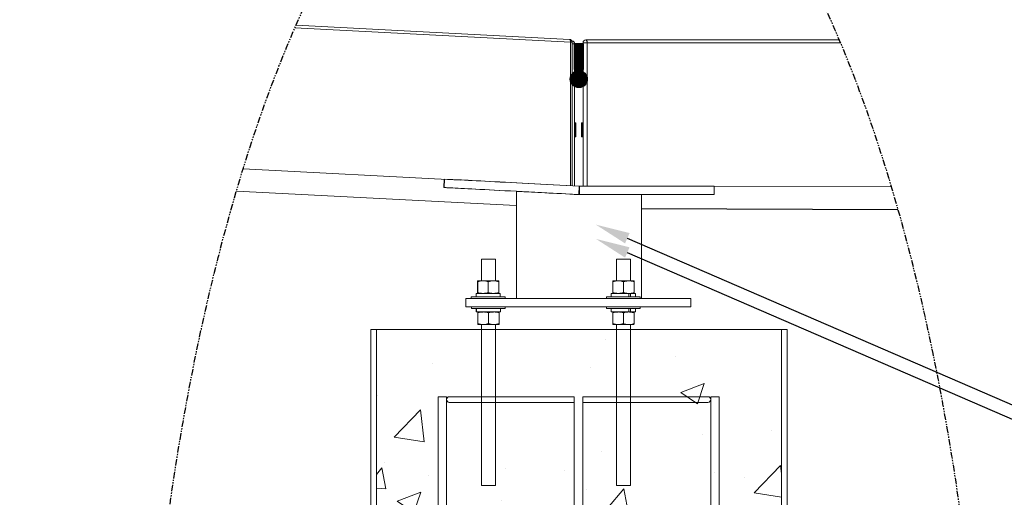
# Model space of a CAD drawing. Units: inches. Extents: x -19609 to 5023, y -2593 to 1553.
# Drawn here: x -4354 to -4260, y 1096 to 1141 of the extents above; entities that cross this region are included whole.
import ezdxf
from ezdxf import colors
from ezdxf.entities.mleader import LeaderData, LeaderLine
from ezdxf.math import Vec2, Vec3

# ---------------------------------------------------------------- set-up
doc = ezdxf.new("R2010")
doc.units = ezdxf.units.IN
doc.header["$MEASUREMENT"] = 0
doc.linetypes.add('PHANTOM2', pattern=[1.25, 0.625, -0.125, 0.125, -0.125, 0.125, -0.125])
doc.linetypes.add('SLD-Solid', pattern=[0])
doc.layers.add('EN VORTEX TEXT', color=94, linetype='Continuous', lineweight=9)
doc.layers.add('FR VORTEX TEXT', color=73, linetype='Continuous')
doc.styles.add('Vortex annotative', font='arial.ttf')
pattern_1 = [(45, (-2342.95571, 3568.054034), (-0.0475771494, 0.0475771494), []), (45, (-2342.95571, 3568.087676), (-0.0475771494, 0.0475771494), [])]

msp = doc.modelspace()

# ---------------------------------------------------------------- hatches: boundary and pattern name
at = {"linetype": 'Continuous', "lineweight": 0}
h = msp.add_hatch(dxfattribs=at)
h.set_pattern_fill('NET3', color=256, scale=0.538274, style=0)
h.set_pattern_definition([(0, (-2342.95571, 3565.359855), (0, 0.0672842499), []), (60, (-2342.95571, 3565.359855), (-0.0582698697, 0.033642125), []), (120, (-2342.95571, 3565.359855), (-0.0582698697, -0.033642125), [])])
edge = h.paths.add_edge_path()
edge.add_arc((-4300.84718, 1135.6464), 0.80741, 62.1520584, 117.8479416)
edge.add_line((-4301.22434, 1136.36031), (-4301.25087, 1136.36031))
edge.add_line((-4301.25087, 1136.36031), (-4301.25087, 1139.03091))
edge.add_line((-4301.25087, 1139.03091), (-4300.44347, 1139.03091))
edge.add_line((-4300.44347, 1139.03091), (-4300.44347, 1136.36031))
edge.add_line((-4300.44347, 1136.36031), (-4300.47001, 1136.36031))
h = msp.add_hatch(dxfattribs=at)
h.set_pattern_fill('STEEL', color=256, scale=0.538274, style=0)
h.set_pattern_definition(pattern_1)
h.paths.add_polyline_path([(-4300.44347, 1136.34564, 0.57735093), (-4301.65459, 1135.6464, 0.57735093), (-4300.44347, 1134.94717)])
h = msp.add_hatch(dxfattribs=at)
h.set_pattern_fill('STEEL', color=256, scale=0.538274, style=0)
h.set_pattern_definition(pattern_1)
h.paths.add_polyline_path([(-4300.44347, 1136.34564, 0.57735093), (-4301.65459, 1135.6464, 0.57735093), (-4300.44347, 1134.94717)])
h.paths.add_polyline_path([(-4301.25087, 1136.34565), (-4301.25087, 1134.94716, 0.57734242), (-4300.03977, 1135.6464, 0.57734242)])
at = {"linetype": 'SLD-Solid', "lineweight": 0}
h = msp.add_hatch(dxfattribs=at)
h.set_pattern_fill('AR-CONC', color=256, scale=3.225, style=0)
h.set_pattern_definition([(50, (-4486.115, 1373.55), (23.1316, -2.02376), [2.4188, -26.6062]), (355, (-4486.115, 1373.55), (-4.4747, 24.2582), [1.935, -21.285]), (100.4514, (-4484.188, 1373.38), (18.6569, 22.2344), [2.0556, -22.6118]), (46.184, (-4486.115, 1380), (34.4185, -5.338), [3.628, -39.9094]), (96.636, (-4483.247, 1379.555), (30.1428, 31.4153), [3.0834, -33.9178]), (351.184, (-4486.115, 1380), (30.1428, 31.4153), [2.9025, -31.9275]), (21, (-4482.89, 1378.387), (19.25025, -12.9845), [2.4188, -26.6062]), (326, (-4482.89, 1378.387), (7.8469, 23.3861), [1.935, -21.285]), (71.4514, (-4481.286, 1377.305), (27.0972, 10.4016), [2.0556, -22.6118]), (37.5, (-4486.115, 1373.5495), (0.39216, 10.73583), [0, -21.027, 0, -21.6075, 0, -21.36563]), (7.5, (-4486.115, 1373.55), (8.484, 12.71978), [0, -12.3195, 0, -20.54325, 0, -8.14312]), (327.5, (-4493.307, 1373.5495), (17.21577, -0.7274), [0, -8.0625, 0, -25.155, 0, -33.37875]), (317.5, (-4496.532, 1373.55), (18.80775, 3.2284), [0, -10.48125, 0, -16.7055, 0, -23.70375])])
h.paths.add_polyline_path([(-4281.47075, 1111.70224), (-4320.19224, 1111.70669), (-4320.19301, 1006.07909), (-4281.47152, 1006.07909)])

# ---------------------------------------------------------------- linework, layer by layer
at = {"color": 6, "linetype": 'Continuous', "lineweight": 13}
for p, q in [((-4327.86671, 1140.81842), (-4301.74735, 1139.45619)), ((-4301.62665, 1139.18742), (-4327.9789, 1140.5618)), ((-4301.62665, 1125.45572), (-4301.62665, 1139.18742)), ((-4301.62665, 1139.18742), (-4301.49222, 1139.18742)), ((-4301.49222, 1125.44868), (-4301.49222, 1139.18742)), ((-4301.49222, 1139.03092), (-4301.25079, 1139.03092)), ((-4301.25079, 1139.03092), (-4301.25079, 1125.43602)), ((-4300.44339, 1139.13864), (-4300.03967, 1139.13864)), ((-4300.44339, 1125.41265), (-4300.44339, 1139.13864)), ((-4300.17423, 1139.40777), (-4275.95301, 1139.40777)), ((-4300.03967, 1139.13864), (-4300.03967, 1125.41265)), ((-4275.83992, 1139.13864), (-4300.03967, 1139.13864)), ((-4332.9287, 1127.06828), (-4312.17114, 1125.98569)), ((-4313.70687, 1126.06578), (-4313.7479, 1125.28245)), ((-4313.66858, 1126.08661), (-4313.71075, 1125.28148)), ((-4306.80869, 1124.91865), (-4306.80869, 1114.66149)), ((-4300.84909, 1124.60645), (-4300.80681, 1125.41276)), ((-4300.83048, 1124.60645), (-4300.78827, 1125.41159)), ((-4300.80277, 1124.60524), (-4300.80277, 1125.41265)), ((-4300.80277, 1125.41265), (-4287.91079, 1125.41265)), ((-4300.78423, 1124.60524), (-4300.78423, 1125.41149)), ((-4300.78423, 1125.41149), (-4287.91079, 1125.41149)), ((-4287.91079, 1124.60524), (-4287.91079, 1125.41265)), ((-4287.91079, 1125.41265), (-4270.9765, 1125.34753)), ((-4287.91079, 1124.60524), (-4287.91079, 1125.41149)), ((-4300.80277, 1124.60524), (-4300.84707, 1124.60524)), ((-4300.78423, 1124.60524), (-4300.82847, 1124.60524)), ((-4300.80277, 1124.60524), (-4287.91079, 1124.60524)), ((-4300.78423, 1124.60524), (-4287.91079, 1124.60524)), ((-4294.84824, 1114.66149), (-4294.84824, 1124.60524)), ((-4310.15376, 1118.42399), (-4310.15376, 1116.34891)), ((-4310.15376, 1118.42399), (-4308.81002, 1118.42399)), ((-4308.81002, 1116.34891), (-4308.81002, 1118.42399)), ((-4297.25376, 1118.42399), (-4297.25376, 1116.34891)), ((-4297.25376, 1118.42399), (-4297.16375, 1118.42399)), ((-4297.16375, 1118.42399), (-4295.91002, 1118.42399)), ((-4295.91002, 1116.34891), (-4295.91002, 1118.42399)), ((-4310.52576, 1115.23713), (-4310.52576, 1116.25885)), ((-4310.51768, 1116.34891), (-4310.51777, 1116.34885)), ((-4310.51756, 1116.34891), (-4310.00117, 1116.34891)), ((-4310.50937, 1115.23713), (-4310.50937, 1116.25885)), ((-4310.00117, 1116.34891), (-4308.99292, 1116.34891)), ((-4309.49293, 1115.23713), (-4309.49293, 1116.25885)), ((-4308.99292, 1116.34891), (-4308.50107, 1116.34891)), ((-4308.50087, 1116.34885), (-4308.50099, 1116.34891)), ((-4308.49287, 1115.23713), (-4308.49287, 1116.25885)), ((-4297.59356, 1115.23713), (-4297.59356, 1116.25885)), ((-4297.58537, 1116.34891), (-4297.06897, 1116.34891)), ((-4297.57718, 1115.23713), (-4297.57718, 1116.25885)), ((-4297.06897, 1116.34891), (-4296.06073, 1116.34891)), ((-4296.56073, 1115.23713), (-4296.56073, 1116.25885)), ((-4296.06073, 1116.34891), (-4295.56887, 1116.34891)), ((-4295.56068, 1115.23713), (-4295.56068, 1116.25885)), ((-4311.63191, 1114.66149), (-4311.63191, 1113.85524)), ((-4311.63191, 1114.66149), (-4290.13189, 1114.66149)), ((-4311.12183, 1114.81199), (-4311.12183, 1114.66149)), ((-4311.12183, 1114.81199), (-4307.89681, 1114.81199)), ((-4311.12183, 1114.66149), (-4307.89681, 1114.66149)), ((-4310.66682, 1114.81199), (-4310.66682, 1115.14739)), ((-4310.66428, 1115.14739), (-4310.66682, 1115.14739)), ((-4310.66428, 1114.81199), (-4310.66428, 1115.14739)), ((-4308.34939, 1115.14739), (-4310.66428, 1115.14739)), ((-4308.34939, 1114.81199), (-4308.34939, 1115.14739)), ((-4307.89681, 1114.66149), (-4307.89681, 1114.81199)), ((-4298.18963, 1114.81199), (-4298.18963, 1114.66149)), ((-4298.18963, 1114.81199), (-4295.75131, 1114.81199)), ((-4298.18963, 1114.66149), (-4295.75131, 1114.66149)), ((-4297.73705, 1115.14739), (-4297.73705, 1114.81199)), ((-4297.73705, 1115.14739), (-4296.06307, 1115.14739)), ((-4296.06307, 1115.14739), (-4296.06307, 1114.81199)), ((-4296.06073, 1115.14706), (-4295.99437, 1115.14706)), ((-4295.99405, 1115.14739), (-4295.90674, 1115.14739)), ((-4295.90674, 1115.14739), (-4295.90674, 1114.81199)), ((-4295.90674, 1115.14739), (-4295.41719, 1115.14739)), ((-4295.75131, 1114.81199), (-4294.96461, 1114.81199)), ((-4295.75131, 1114.66149), (-4294.96461, 1114.66149)), ((-4295.41719, 1114.81199), (-4295.41719, 1115.14739)), ((-4294.96461, 1114.66149), (-4294.96461, 1114.81199)), ((-4290.13189, 1113.85524), (-4290.13189, 1114.66149)), ((-4311.63191, 1113.85524), (-4290.13189, 1113.85524)), ((-4311.0944, 1113.85524), (-4311.0944, 1113.70474)), ((-4307.86938, 1113.70474), (-4311.0944, 1113.70474)), ((-4310.6394, 1113.70474), (-4310.6394, 1113.36934)), ((-4310.63686, 1113.70474), (-4310.63686, 1113.36934)), ((-4308.32196, 1113.36934), (-4308.32196, 1113.70474)), ((-4307.86938, 1113.70474), (-4307.86938, 1113.85524)), ((-4298.1944, 1113.85524), (-4298.1944, 1113.70474)), ((-4294.96938, 1113.70474), (-4298.1944, 1113.70474)), ((-4297.74182, 1113.70474), (-4297.74182, 1113.36934)), ((-4296.06784, 1113.70474), (-4296.06784, 1113.36934)), ((-4295.91151, 1113.70474), (-4295.91151, 1113.36934)), ((-4295.42196, 1113.36934), (-4295.42196, 1113.70474)), ((-4294.96938, 1113.70474), (-4294.96938, 1113.85524)), ((-4310.63686, 1113.36934), (-4310.6394, 1113.36934)), ((-4310.63686, 1113.36934), (-4308.32196, 1113.36934)), ((-4310.49833, 1112.25755), (-4310.49833, 1113.27927)), ((-4310.49026, 1113.36934), (-4310.49034, 1113.36928)), ((-4310.48195, 1112.25755), (-4310.48195, 1113.27927)), ((-4309.4655, 1112.25755), (-4309.4655, 1113.27927)), ((-4308.47344, 1113.36928), (-4308.47356, 1113.36934)), ((-4308.46545, 1112.25755), (-4308.46545, 1113.27927)), ((-4297.74182, 1113.36934), (-4296.06784, 1113.36934)), ((-4297.59833, 1112.25755), (-4297.59833, 1113.27927)), ((-4297.58194, 1112.25755), (-4297.58194, 1113.27927)), ((-4296.5655, 1112.25755), (-4296.5655, 1113.27927)), ((-4296.0655, 1113.36934), (-4295.99914, 1113.36934)), ((-4295.99732, 1113.36934), (-4295.91151, 1113.36934)), ((-4295.91151, 1113.36934), (-4295.42196, 1113.36934)), ((-4295.56545, 1112.25755), (-4295.56545, 1113.27927)), ((-4310.49034, 1112.16755), (-4310.49026, 1112.16749)), ((-4310.49014, 1112.16749), (-4309.97375, 1112.16749)), ((-4310.15376, 1112.16749), (-4310.15376, 1111.70847)), ((-4310.15376, 1096.76511), (-4310.15376, 1111.70847)), ((-4308.9655, 1112.16749), (-4309.97375, 1112.16749)), ((-4308.47364, 1112.16749), (-4308.9655, 1112.16749)), ((-4308.81002, 1111.70832), (-4308.81002, 1112.16749)), ((-4308.81002, 1096.76511), (-4308.81002, 1111.70524)), ((-4308.47356, 1112.16749), (-4308.47344, 1112.16755)), ((-4297.07374, 1112.16749), (-4297.59014, 1112.16749)), ((-4297.25376, 1112.16749), (-4297.25376, 1111.70703)), ((-4297.25376, 1096.76511), (-4297.25376, 1111.70703)), ((-4296.0655, 1112.16749), (-4297.07374, 1112.16749)), ((-4296.0655, 1112.16749), (-4295.57364, 1112.16749)), ((-4295.91002, 1111.70688), (-4295.91002, 1112.16749)), ((-4295.91002, 1096.76511), (-4295.91002, 1111.70688)), ((-4310.15376, 1096.76511), (-4308.81002, 1096.76511)), ((-4297.25376, 1096.76511), (-4295.91002, 1096.76511))]:
    msp.add_line(p, q, dxfattribs=at)
at = {"color": 8, "linetype": 'Continuous', "lineweight": 13}
for p, q in [((-4301.62674, 1139.18741), (-4301.4923, 1139.18741)), ((-4301.4923, 1139.03091), (-4301.25087, 1139.03091))]:
    msp.add_line(p, q, dxfattribs=at)
at = {"color": 3, "linetype": 'Continuous', "lineweight": 13}
for p, q in [((-4301.62665, 1139.18742), (-4301.49222, 1139.18742)), ((-4301.49222, 1139.03092), (-4301.25079, 1139.03092)), ((-4300.44339, 1139.13864), (-4300.03967, 1139.13864))]:
    msp.add_line(p, q, dxfattribs=at)
at = {"color": 7, "linetype": 'Continuous', "lineweight": 15}
for p, q in [((-4301.25087, 1139.0387), (-4301.25087, 1139.03091)), ((-4301.25087, 1135.90881), (-4301.25087, 1135.90902)), ((-4333.56883, 1124.94563), (-4306.8359, 1123.5514)), ((-4320.72974, 1111.70669), (-4320.7305, 994.07909)), ((-4320.72974, 1111.70669), (-4280.93325, 1111.70669)), ((-4320.19224, 1111.70669), (-4320.1931, 994.07909)), ((-4281.47075, 1111.70669), (-4281.47161, 994.07909)), ((-4280.93325, 1111.70669), (-4280.93402, 994.07909))]:
    msp.add_line(p, q, dxfattribs=at)
at = {"linetype": 'Continuous'}
for p, q in [((-4301.25087, 1139.03091), (-4300.44347, 1139.03091)), ((-4301.25087, 1136.56078), (-4301.25087, 1139.03091)), ((-4300.44347, 1139.03091), (-4300.44347, 1136.56078)), ((-4294.85823, 1123.25955), (-4270.34875, 1123.17965))]:
    msp.add_line(p, q, dxfattribs=at)
at = {"color": 3, "linetype": 'Continuous', "lineweight": 0}
for p, q in [((-4301.25079, 1139.0387), (-4301.25079, 1139.03092)), ((-4301.25079, 1135.90881), (-4301.25079, 1135.90902)), ((-4311.89324, 1111.70524), (-4283.58228, 1111.70524))]:
    msp.add_line(p, q, dxfattribs=at)
at = {"color": 6, "linetype": 'Continuous', "lineweight": 0}
for p, q in [((-4301.25079, 1139.0387), (-4301.25079, 1139.03092)), ((-4301.25079, 1135.90881), (-4301.25079, 1135.90902)), ((-4301.14986, 1131.47173), (-4301.21716, 1131.47173)), ((-4301.21716, 1131.47173), (-4301.21716, 1130.79889)), ((-4301.14986, 1130.12604), (-4301.14986, 1131.47173)), ((-4301.11623, 1131.43809), (-4301.11623, 1130.15969)), ((-4300.57795, 1130.79539), (-4300.57795, 1131.43459)), ((-4300.47702, 1131.46823), (-4300.54432, 1131.46823)), ((-4300.54432, 1131.46823), (-4300.54432, 1130.79539)), ((-4300.47702, 1130.12255), (-4300.47702, 1131.46823)), ((-4301.21716, 1130.79889), (-4301.21716, 1130.12604)), ((-4300.57795, 1130.15619), (-4300.57795, 1130.79539)), ((-4300.54432, 1130.79539), (-4300.54432, 1130.12255)), ((-4301.21716, 1130.12604), (-4301.14986, 1130.12604)), ((-4300.54432, 1130.12255), (-4300.47702, 1130.12255))]:
    msp.add_line(p, q, dxfattribs=at)
at = {"color": 7, "linetype": 'Continuous', "lineweight": 13}
msp.add_line((-4300.44347, 1139.13863), (-4300.03975, 1139.13863), dxfattribs=at)
at = {"color": 1, "linetype": 'Continuous', "lineweight": 0}
for p, q in [((-4314.29578, 1011.73331), (-4314.29578, 1105.25948)), ((-4313.48953, 1105.25948), (-4314.29578, 1105.25948)), ((-4313.48953, 1105.25948), (-4313.48885, 1011.73331)), ((-4313.22078, 1105.25948), (-4301.2721, 1105.25948)), ((-4301.2721, 1011.73331), (-4301.2721, 1105.25948)), ((-4300.46585, 1105.25948), (-4288.49578, 1105.25948)), ((-4300.46585, 1105.25948), (-4300.46585, 1011.73331)), ((-4287.42078, 1105.25948), (-4288.22703, 1105.25948)), ((-4288.22703, 1104.99073), (-4288.22703, 1105.25948)), ((-4287.42078, 1105.25948), (-4288.22703, 1105.25948)), ((-4288.22703, 1011.73331), (-4288.22703, 1104.99073)), ((-4287.42078, 1105.25948), (-4287.4201, 1011.73331)), ((-4301.2721, 1104.72198), (-4313.22078, 1104.72198)), ((-4288.49578, 1104.72198), (-4300.46585, 1104.72198))]:
    msp.add_line(p, q, dxfattribs=at)
at = {"color": 7, "linetype": 'Continuous', "lineweight": 13, "flags": 128}
for points in [[(-4301.74743, 1139.45618), (-4301.72188, 1139.44985), (-4301.69783, 1139.43375), (-4301.67617, 1139.4085), (-4301.65762, 1139.37504), (-4301.64294, 1139.3346), (-4301.63272, 1139.28868), (-4301.62722, 1139.23901), (-4301.62674, 1139.18741)], [(-4301.51829, 1139.30277), (-4301.49565, 1139.30641), (-4301.48809, 1139.30594)], [(-4300.17431, 1139.40777), (-4300.14808, 1139.4026), (-4300.12282, 1139.38728), (-4300.09957, 1139.36241), (-4300.07916, 1139.32894), (-4300.06243, 1139.28816), (-4300.05002, 1139.24163), (-4300.04234, 1139.19114), (-4300.03975, 1139.13863)]]:
    msp.add_lwpolyline(points, dxfattribs=at)
at = {"color": 3, "linetype": 'Continuous', "lineweight": 13, "flags": 128}
for points in [[(-4301.74735, 1139.45619), (-4301.7218, 1139.44985), (-4301.69775, 1139.43375), (-4301.67609, 1139.4085), (-4301.65754, 1139.37504), (-4301.64286, 1139.3346), (-4301.63264, 1139.28868), (-4301.62714, 1139.23901), (-4301.62665, 1139.18742)], [(-4301.51821, 1139.30277), (-4301.49557, 1139.30641), (-4301.48801, 1139.30594)], [(-4300.17423, 1139.40777), (-4300.148, 1139.4026), (-4300.12274, 1139.38729), (-4300.09949, 1139.36242), (-4300.07908, 1139.32894), (-4300.06235, 1139.28816), (-4300.04994, 1139.24163), (-4300.04226, 1139.19114), (-4300.03967, 1139.13864)]]:
    msp.add_lwpolyline(points, dxfattribs=at)
at = {"color": 6, "linetype": 'Continuous', "lineweight": 13, "flags": 128}
for points in [[(-4301.74735, 1139.45619), (-4301.7218, 1139.44985), (-4301.69775, 1139.43375), (-4301.67609, 1139.4085), (-4301.65754, 1139.37504), (-4301.64286, 1139.3346), (-4301.63264, 1139.28868), (-4301.62714, 1139.23901), (-4301.62665, 1139.18742)], [(-4301.51821, 1139.30277), (-4301.49557, 1139.30641), (-4301.48801, 1139.30594)], [(-4300.17423, 1139.40777), (-4300.148, 1139.4026), (-4300.12274, 1139.38729), (-4300.09949, 1139.36242), (-4300.07908, 1139.32894), (-4300.06235, 1139.28816), (-4300.04994, 1139.24163), (-4300.04226, 1139.19114), (-4300.03967, 1139.13864)], [(-4300.78827, 1125.41159), (-4301.41061, 1125.44421), (-4302.03146, 1125.47675), (-4302.64941, 1125.50913), (-4303.26303, 1125.54129), (-4303.87085, 1125.57314), (-4304.47148, 1125.60462), (-4305.06351, 1125.63565), (-4305.64553, 1125.66615), (-4306.21621, 1125.69606), (-4306.77422, 1125.7253), (-4307.31822, 1125.75381), (-4307.84701, 1125.78153), (-4308.35929, 1125.80837), (-4308.85388, 1125.83429), (-4309.32963, 1125.85923), (-4309.78544, 1125.88312), (-4310.22023, 1125.9059), (-4310.63301, 1125.92753), (-4311.02275, 1125.94796), (-4311.38863, 1125.96714), (-4311.72973, 1125.98501), (-4312.04532, 1126.00155), (-4313.66858, 1126.08661)], [(-4300.80681, 1125.41276), (-4301.43005, 1125.44542), (-4302.0518, 1125.478), (-4302.67063, 1125.51043), (-4303.28514, 1125.54264), (-4303.89383, 1125.57454), (-4304.49533, 1125.60606), (-4305.08821, 1125.63713), (-4305.67107, 1125.66768), (-4306.24257, 1125.69763), (-4306.80139, 1125.72692), (-4307.34617, 1125.75547), (-4307.87572, 1125.78322), (-4308.38873, 1125.81011), (-4308.88404, 1125.83606), (-4309.36048, 1125.86103), (-4309.81694, 1125.88496), (-4310.25235, 1125.90778), (-4310.66573, 1125.92944), (-4311.05603, 1125.94989), (-4311.42244, 1125.9691), (-4311.76403, 1125.987), (-4312.08008, 1126.00356), (-4312.17025, 1126.00829)], [(-4300.84909, 1124.60645), (-4301.47229, 1124.63911), (-4302.09403, 1124.6717), (-4302.71291, 1124.70413), (-4303.32738, 1124.73633), (-4303.93611, 1124.76823), (-4304.53756, 1124.79976), (-4305.13045, 1124.83083), (-4305.71331, 1124.86138), (-4306.28481, 1124.89133), (-4306.84362, 1124.92061), (-4307.38841, 1124.94916), (-4307.91796, 1124.97692), (-4308.43097, 1125.0038), (-4308.92628, 1125.02976), (-4309.40272, 1125.05473), (-4309.85918, 1125.07865), (-4310.29459, 1125.10147), (-4310.70797, 1125.12313), (-4311.09831, 1125.14359), (-4311.46472, 1125.16279), (-4311.80631, 1125.18069), (-4312.12232, 1125.19726), (-4312.41201, 1125.21244), (-4312.67466, 1125.2262), (-4312.90974, 1125.23852), (-4313.11662, 1125.24937), (-4313.29487, 1125.25871), (-4313.44406, 1125.26653), (-4313.56383, 1125.2728), (-4313.65388, 1125.27752), (-4313.71403, 1125.28068), (-4313.74414, 1125.28225), (-4313.7479, 1125.28245)], [(-4300.83048, 1124.60645), (-4301.45279, 1124.63906), (-4302.07364, 1124.6716), (-4302.69163, 1124.70399), (-4303.30521, 1124.73615), (-4303.91307, 1124.768), (-4304.51366, 1124.79948), (-4305.10569, 1124.8305), (-4305.68771, 1124.86101), (-4306.25839, 1124.89091), (-4306.8164, 1124.92016), (-4307.3604, 1124.94867), (-4307.88919, 1124.97638), (-4308.40146, 1125.00323), (-4308.89606, 1125.02915), (-4309.37181, 1125.05408), (-4309.82762, 1125.07797), (-4310.2624, 1125.10076), (-4310.67519, 1125.12239), (-4311.06497, 1125.14282), (-4311.43085, 1125.16199), (-4311.77195, 1125.17987), (-4312.0875, 1125.19641), (-4312.37678, 1125.21157), (-4312.63905, 1125.22531), (-4312.8738, 1125.23761), (-4313.08037, 1125.24844), (-4313.25837, 1125.25777), (-4313.40735, 1125.26557), (-4313.52694, 1125.27184), (-4313.61687, 1125.27655), (-4313.67693, 1125.2797), (-4313.70699, 1125.28128), (-4313.71075, 1125.28148)], [(-4300.84707, 1124.60524), (-4301.27427, 1124.62763), (-4301.69933, 1124.6499), (-4302.12007, 1124.67195), (-4302.53429, 1124.69366), (-4302.93995, 1124.71492), (-4303.3349, 1124.73562), (-4303.71719, 1124.75566), (-4304.08486, 1124.77492), (-4304.43603, 1124.79333), (-4304.76889, 1124.81077), (-4305.08178, 1124.82717), (-4305.37309, 1124.84244), (-4305.64136, 1124.8565), (-4305.88518, 1124.86927), (-4306.10333, 1124.88071), (-4306.29468, 1124.89074), (-4306.4583, 1124.89931), (-4306.5933, 1124.90639), (-4306.699, 1124.91193), (-4306.77491, 1124.9159), (-4306.82063, 1124.9183), (-4306.8359, 1124.9191)], [(-4300.82847, 1124.60524), (-4301.25505, 1124.6276), (-4301.6795, 1124.64984), (-4302.09963, 1124.67186), (-4302.51327, 1124.69354), (-4302.91834, 1124.71476), (-4303.31272, 1124.73543), (-4303.69446, 1124.75544), (-4304.0616, 1124.77468), (-4304.41227, 1124.79306), (-4304.74465, 1124.81048), (-4305.05709, 1124.82685), (-4305.34798, 1124.8421), (-4305.61587, 1124.85614), (-4305.85933, 1124.8689), (-4306.07717, 1124.88031), (-4306.26824, 1124.89033), (-4306.43163, 1124.89889), (-4306.56644, 1124.90595), (-4306.67198, 1124.91149), (-4306.74778, 1124.91546), (-4306.79343, 1124.91785), (-4306.80869, 1124.91865)]]:
    msp.add_lwpolyline(points, dxfattribs=at)
at = {"linetype": 'Continuous'}
msp.add_lwpolyline([(-4301.25088, 1139.03091), (-4300.44347, 1139.03091), (-4300.44347, 1139.03091), (-4301.25088, 1139.03091)], close=True, dxfattribs=at)
msp.add_circle((-4300.84718, 1135.6464), 0.80741, dxfattribs=at)
at = {"color": 7, "linetype": 'Continuous', "lineweight": 13}
for centre, start, end in [((-4301.76145, 1139.18741), 0, 87.014494), ((-4301.49312, 1139.0373), 90.8393137, 95.608894), ((-4301.52001, 1139.03091), 0, 89.3596627), ((-4301.52001, 1139.0387), 0, 83.1896743), ((-4300.17433, 1139.13863), 90, 180)]:
    msp.add_arc(centre, 0.26914, start, end, dxfattribs=at)
at = {"color": 3, "linetype": 'Continuous', "lineweight": 13}
for centre, radius, start, end in [((-4301.76137, 1139.18742), 0.26914, 0, 87.014494), ((-4301.49304, 1139.0373), 0.26914, 90.8393137, 95.608894), ((-4301.51993, 1139.03092), 0.26914, 0, 89.3596627), ((-4301.51993, 1139.0387), 0.26914, 0, 83.1896743), ((-4301.51518, 1139.03503), 0.26442, 0.7960309, 82.6658749), ((-4300.17425, 1139.13864), 0.26914, 90, 180)]:
    msp.add_arc(centre, radius, start, end, dxfattribs=at)
at = {"color": 6, "linetype": 'Continuous', "lineweight": 13}
for centre, radius, start, end in [((-4301.76137, 1139.18742), 0.26914, 0, 87.014494), ((-4301.49304, 1139.0373), 0.26914, 90.8393137, 95.608894), ((-4301.51993, 1139.03092), 0.26914, 0, 89.3596627), ((-4301.51993, 1139.0387), 0.26914, 0, 83.1896743), ((-4301.51518, 1139.03503), 0.26442, 0.7960309, 82.6658749), ((-4300.17425, 1139.13864), 0.26914, 90, 180)]:
    msp.add_arc(centre, radius, start, end, dxfattribs=at)
at = {"color": 8, "linetype": 'Continuous', "lineweight": 13}
msp.add_arc((-4301.51614, 1139.03465), 0.26531, 0.8745721, 90.175005, dxfattribs=at)
at = {"color": 6, "linetype": 'Continuous', "lineweight": 0}
for centre, start, end in [((-4301.21715, 1131.43809), 90, 180), ((-4301.14987, 1131.43809), 0, 90), ((-4300.54431, 1131.43459), 90, 180), ((-4300.47703, 1131.43459), 360, 90), ((-4301.21715, 1130.15969), 180, 270), ((-4301.14987, 1130.15969), 270, 360), ((-4300.54431, 1130.15619), 180, 270), ((-4300.47703, 1130.15619), 270, 360)]:
    msp.add_arc(centre, 0.03364, start, end, dxfattribs=at)
at = {"color": 1, "linetype": 'Continuous', "lineweight": 0}
for centre, start, end in [((-4313.22078, 1104.99073), 90, 270), ((-4288.49578, 1104.99073), 270, 90)]:
    msp.add_arc(centre, 0.26875, start, end, dxfattribs=at)
at = {"linetype": 'PHANTOM2'}
msp.add_ellipse((-4302.21328, 1052.93387), major_axis=(0, -113.40988), ratio=0.35788535, dxfattribs=at)
at = {"color": 6, "linetype": 'Continuous', "lineweight": 13}
for points, knots in [([(-4300.80277, 1125.41265), (-4300.80344, 1125.41265), (-4300.80445, 1125.41266), (-4300.8058, 1125.41271), (-4300.80647, 1125.41274), (-4300.80681, 1125.41276)], [0, 0, 0, 0, 0.49992818, 0.74990276, 1, 1, 1, 1]), ([(-4300.78423, 1125.41149), (-4300.7849, 1125.41149), (-4300.78591, 1125.4115), (-4300.78726, 1125.41154), (-4300.78793, 1125.41158), (-4300.78827, 1125.41159)], [0, 0, 0, 0, 0.49992818, 0.74990276, 1, 1, 1, 1]), ([(-4300.80277, 1124.60524), (-4300.80663, 1124.60525), (-4300.81435, 1124.60528), (-4300.8298, 1124.60558), (-4300.84137, 1124.6061), (-4300.84909, 1124.60645)], [0, 0, 0, 0, 0.25033218, 0.49983505, 1, 1, 1, 1]), ([(-4300.78423, 1124.60524), (-4300.78809, 1124.60525), (-4300.7958, 1124.60528), (-4300.81122, 1124.60558), (-4300.82278, 1124.6061), (-4300.83048, 1124.60645)], [0, 0, 0, 0, 0.25033218, 0.49983505, 1, 1, 1, 1]), ([(-4310.52576, 1116.25885), (-4310.52507, 1116.27245), (-4310.52242, 1116.32523), (-4310.51963, 1116.33882), (-4310.51756, 1116.34891)], [0, 0, 0, 0, 0.257553925, 1, 1, 1, 1]), ([(-4310.51756, 1116.34891), (-4310.51682, 1116.34758), (-4310.51406, 1116.3426), (-4310.51135, 1116.29423), (-4310.50937, 1116.25885)], [0, 0, 0, 0, 0.268624983, 1, 1, 1, 1]), ([(-4310.00117, 1116.34891), (-4310.01321, 1116.3488), (-4310.10442, 1116.34799), (-4310.27642, 1116.32832), (-4310.43125, 1116.28215), (-4310.50937, 1116.25885)], [0, 0, 0, 0, 0.07006645, 0.53076201, 1, 1, 1, 1]), ([(-4309.49293, 1116.25885), (-4309.57547, 1116.28402), (-4309.74206, 1116.33483), (-4309.91428, 1116.34419), (-4310.00117, 1116.34891)], [0, 0, 0, 0, 0.49544693, 1, 1, 1, 1]), ([(-4308.99292, 1116.34891), (-4309.00477, 1116.3488), (-4309.09454, 1116.34799), (-4309.26376, 1116.32833), (-4309.41608, 1116.28215), (-4309.49293, 1116.25885)], [0, 0, 0, 0, 0.070092362, 0.530812393, 1, 1, 1, 1]), ([(-4308.49287, 1116.25885), (-4308.57409, 1116.28402), (-4308.738, 1116.33483), (-4308.90744, 1116.34419), (-4308.99292, 1116.34891)], [0, 0, 0, 0, 0.49547053, 1, 1, 1, 1]), ([(-4308.50107, 1116.34891), (-4308.50033, 1116.34758), (-4308.49757, 1116.3426), (-4308.49486, 1116.29423), (-4308.49287, 1116.25885)], [0, 0, 0, 0, 0.26864198, 1, 1, 1, 1]), ([(-4297.58537, 1116.34891), (-4297.58557, 1116.3488), (-4297.5871, 1116.34799), (-4297.58979, 1116.32832), (-4297.5923, 1116.28215), (-4297.59356, 1116.25885)], [0, 0, 0, 0, 0.07010111, 0.53078494, 1, 1, 1, 1]), ([(-4297.57718, 1116.25885), (-4297.57852, 1116.28402), (-4297.58122, 1116.33483), (-4297.58398, 1116.34419), (-4297.58537, 1116.34891)], [0, 0, 0, 0, 0.49545076, 1, 1, 1, 1]), ([(-4297.06897, 1116.34891), (-4297.08102, 1116.3488), (-4297.17222, 1116.34799), (-4297.34424, 1116.32832), (-4297.49905, 1116.28215), (-4297.57718, 1116.25885)], [0, 0, 0, 0, 0.070074212, 0.530757718, 1, 1, 1, 1]), ([(-4296.56073, 1116.25885), (-4296.64327, 1116.28402), (-4296.80986, 1116.33483), (-4296.98208, 1116.34419), (-4297.06897, 1116.34891)], [0, 0, 0, 0, 0.49544693, 1, 1, 1, 1]), ([(-4296.56073, 1116.25885), (-4296.51876, 1116.27245), (-4296.35579, 1116.32524), (-4296.18645, 1116.33883), (-4296.06073, 1116.34891)], [0, 0, 0, 0, 0.25753091, 1, 1, 1, 1]), ([(-4296.06073, 1116.34891), (-4296.01525, 1116.34758), (-4295.84599, 1116.3426), (-4295.6812, 1116.29423), (-4295.56068, 1116.25885)], [0, 0, 0, 0, 0.268661, 1, 1, 1, 1]), ([(-4295.56887, 1116.34891), (-4295.56869, 1116.3488), (-4295.56726, 1116.34799), (-4295.5644, 1116.32832), (-4295.56193, 1116.28215), (-4295.56068, 1116.25885)], [0, 0, 0, 0, 0.07008307, 0.5307849, 1, 1, 1, 1]), ([(-4310.52576, 1115.23713), (-4310.52507, 1115.22353), (-4310.52242, 1115.17074), (-4310.51963, 1115.15715), (-4310.51756, 1115.14706)], [0, 0, 0, 0, 0.257553925, 1, 1, 1, 1]), ([(-4310.51756, 1115.14706), (-4310.51682, 1115.1484), (-4310.51406, 1115.15338), (-4310.51135, 1115.20175), (-4310.50937, 1115.23713)], [0, 0, 0, 0, 0.268624983, 1, 1, 1, 1]), ([(-4310.00117, 1115.14706), (-4310.01321, 1115.14717), (-4310.10442, 1115.14798), (-4310.27642, 1115.16766), (-4310.43125, 1115.21383), (-4310.50937, 1115.23713)], [0, 0, 0, 0, 0.07006637, 0.53076218, 1, 1, 1, 1]), ([(-4309.49293, 1115.23713), (-4309.57547, 1115.21195), (-4309.74206, 1115.16115), (-4309.91428, 1115.15179), (-4310.00117, 1115.14706)], [0, 0, 0, 0, 0.49544693, 1, 1, 1, 1]), ([(-4308.99292, 1115.14706), (-4309.00477, 1115.14717), (-4309.09454, 1115.14798), (-4309.26376, 1115.16765), (-4309.41608, 1115.21383), (-4309.49293, 1115.23713)], [0, 0, 0, 0, 0.07009229, 0.53081257, 1, 1, 1, 1]), ([(-4308.49287, 1115.23713), (-4308.57409, 1115.21195), (-4308.738, 1115.16115), (-4308.90744, 1115.15179), (-4308.99292, 1115.14706)], [0, 0, 0, 0, 0.49547053, 1, 1, 1, 1]), ([(-4308.50107, 1115.14706), (-4308.50033, 1115.1484), (-4308.49757, 1115.15337), (-4308.49486, 1115.20175), (-4308.49287, 1115.23713)], [0, 0, 0, 0, 0.26864198, 1, 1, 1, 1]), ([(-4297.58537, 1115.14706), (-4297.58557, 1115.14717), (-4297.5871, 1115.14798), (-4297.58979, 1115.16766), (-4297.5923, 1115.21383), (-4297.59356, 1115.23713)], [0, 0, 0, 0, 0.07010103, 0.53078512, 1, 1, 1, 1]), ([(-4297.57718, 1115.23713), (-4297.57852, 1115.21195), (-4297.58122, 1115.16115), (-4297.58398, 1115.15179), (-4297.58537, 1115.14706)], [0, 0, 0, 0, 0.49545076, 1, 1, 1, 1]), ([(-4297.06897, 1115.14706), (-4297.08102, 1115.14717), (-4297.17222, 1115.14798), (-4297.34424, 1115.16766), (-4297.49905, 1115.21383), (-4297.57718, 1115.23713)], [0, 0, 0, 0, 0.07007414, 0.53075789, 1, 1, 1, 1]), ([(-4296.56073, 1115.23713), (-4296.64327, 1115.21195), (-4296.80986, 1115.16115), (-4296.98208, 1115.15179), (-4297.06897, 1115.14706)], [0, 0, 0, 0, 0.49544693, 1, 1, 1, 1]), ([(-4296.56073, 1115.23713), (-4296.51876, 1115.22353), (-4296.35579, 1115.17074), (-4296.18645, 1115.15715), (-4296.06073, 1115.14706)], [0, 0, 0, 0, 0.25753091, 1, 1, 1, 1]), ([(-4296.06073, 1115.14706), (-4296.01525, 1115.1484), (-4295.84599, 1115.15337), (-4295.6812, 1115.20175), (-4295.56068, 1115.23713)], [0, 0, 0, 0, 0.268661, 1, 1, 1, 1]), ([(-4295.56887, 1115.14706), (-4295.56869, 1115.14717), (-4295.56726, 1115.14798), (-4295.5644, 1115.16765), (-4295.56193, 1115.21383), (-4295.56068, 1115.23713)], [0, 0, 0, 0, 0.07008299, 0.53078508, 1, 1, 1, 1]), ([(-4310.49833, 1113.27927), (-4310.49765, 1113.29287), (-4310.495, 1113.34566), (-4310.49221, 1113.35925), (-4310.49014, 1113.36934)], [0, 0, 0, 0, 0.257553925, 1, 1, 1, 1]), ([(-4310.49014, 1113.36934), (-4310.4894, 1113.368), (-4310.48664, 1113.36302), (-4310.48393, 1113.31465), (-4310.48195, 1113.27927)], [0, 0, 0, 0, 0.268624983, 1, 1, 1, 1]), ([(-4309.97375, 1113.36934), (-4309.98579, 1113.36923), (-4310.077, 1113.36841), (-4310.249, 1113.34875), (-4310.40382, 1113.30257), (-4310.48195, 1113.27927)], [0, 0, 0, 0, 0.07006645, 0.53076201, 1, 1, 1, 1]), ([(-4309.4655, 1113.27927), (-4309.54804, 1113.30445), (-4309.71464, 1113.35525), (-4309.88685, 1113.36461), (-4309.97375, 1113.36934)], [0, 0, 0, 0, 0.49544693, 1, 1, 1, 1]), ([(-4308.9655, 1113.36934), (-4308.97735, 1113.36923), (-4309.06711, 1113.36841), (-4309.23634, 1113.34875), (-4309.38865, 1113.30257), (-4309.4655, 1113.27927)], [0, 0, 0, 0, 0.070092362, 0.530812393, 1, 1, 1, 1]), ([(-4308.46545, 1113.27927), (-4308.54667, 1113.30445), (-4308.71058, 1113.35525), (-4308.88001, 1113.36461), (-4308.9655, 1113.36934)], [0, 0, 0, 0, 0.49547053, 1, 1, 1, 1]), ([(-4308.47364, 1113.36934), (-4308.4729, 1113.368), (-4308.47014, 1113.36303), (-4308.46743, 1113.31465), (-4308.46545, 1113.27927)], [0, 0, 0, 0, 0.26864198, 1, 1, 1, 1]), ([(-4297.59014, 1113.36934), (-4297.59034, 1113.36923), (-4297.59187, 1113.36841), (-4297.59456, 1113.34875), (-4297.59707, 1113.30257), (-4297.59833, 1113.27927)], [0, 0, 0, 0, 0.07010111, 0.53078494, 1, 1, 1, 1]), ([(-4297.58194, 1113.27927), (-4297.58329, 1113.30445), (-4297.58599, 1113.35525), (-4297.58875, 1113.36461), (-4297.59014, 1113.36934)], [0, 0, 0, 0, 0.49545076, 1, 1, 1, 1]), ([(-4297.07374, 1113.36934), (-4297.08579, 1113.36923), (-4297.17698, 1113.36841), (-4297.34901, 1113.34875), (-4297.50382, 1113.30257), (-4297.58194, 1113.27927)], [0, 0, 0, 0, 0.070074212, 0.530757718, 1, 1, 1, 1]), ([(-4296.5655, 1113.27927), (-4296.64804, 1113.30445), (-4296.81463, 1113.35525), (-4296.98685, 1113.36461), (-4297.07374, 1113.36934)], [0, 0, 0, 0, 0.49544693, 1, 1, 1, 1]), ([(-4296.5655, 1113.27927), (-4296.52353, 1113.29287), (-4296.36056, 1113.34566), (-4296.19122, 1113.35925), (-4296.0655, 1113.36934)], [0, 0, 0, 0, 0.25753091, 1, 1, 1, 1]), ([(-4296.0655, 1113.36934), (-4296.02002, 1113.368), (-4295.85076, 1113.36303), (-4295.68597, 1113.31465), (-4295.56545, 1113.27927)], [0, 0, 0, 0, 0.268661, 1, 1, 1, 1]), ([(-4295.57364, 1113.36934), (-4295.57345, 1113.36923), (-4295.57203, 1113.36841), (-4295.56917, 1113.34875), (-4295.5667, 1113.30257), (-4295.56545, 1113.27927)], [0, 0, 0, 0, 0.07008307, 0.5307849, 1, 1, 1, 1]), ([(-4310.49833, 1112.25755), (-4310.49765, 1112.24395), (-4310.495, 1112.19117), (-4310.49221, 1112.17758), (-4310.49014, 1112.16749)], [0, 0, 0, 0, 0.257553925, 1, 1, 1, 1]), ([(-4310.49014, 1112.16749), (-4310.4894, 1112.16882), (-4310.48664, 1112.1738), (-4310.48393, 1112.22217), (-4310.48195, 1112.25755)], [0, 0, 0, 0, 0.268624983, 1, 1, 1, 1]), ([(-4309.97375, 1112.16749), (-4309.98579, 1112.16759), (-4310.077, 1112.16841), (-4310.249, 1112.18808), (-4310.40382, 1112.23425), (-4310.48195, 1112.25755)], [0, 0, 0, 0, 0.07006637, 0.53076218, 1, 1, 1, 1]), ([(-4309.4655, 1112.25755), (-4309.54804, 1112.23238), (-4309.71464, 1112.18157), (-4309.88685, 1112.17221), (-4309.97375, 1112.16749)], [0, 0, 0, 0, 0.49544693, 1, 1, 1, 1]), ([(-4308.9655, 1112.16749), (-4308.97735, 1112.16759), (-4309.06711, 1112.16841), (-4309.23634, 1112.18808), (-4309.38865, 1112.23425), (-4309.4655, 1112.25755)], [0, 0, 0, 0, 0.07009229, 0.53081257, 1, 1, 1, 1]), ([(-4308.46545, 1112.25755), (-4308.54667, 1112.23238), (-4308.71058, 1112.18157), (-4308.88001, 1112.17221), (-4308.9655, 1112.16749)], [0, 0, 0, 0, 0.49547053, 1, 1, 1, 1]), ([(-4308.47364, 1112.16749), (-4308.4729, 1112.16882), (-4308.47014, 1112.1738), (-4308.46743, 1112.22217), (-4308.46545, 1112.25755)], [0, 0, 0, 0, 0.26864198, 1, 1, 1, 1]), ([(-4297.59014, 1112.16749), (-4297.59034, 1112.16759), (-4297.59187, 1112.16841), (-4297.59456, 1112.18808), (-4297.59707, 1112.23425), (-4297.59833, 1112.25755)], [0, 0, 0, 0, 0.07010103, 0.53078512, 1, 1, 1, 1]), ([(-4297.58194, 1112.25755), (-4297.58329, 1112.23238), (-4297.58599, 1112.18157), (-4297.58875, 1112.17221), (-4297.59014, 1112.16749)], [0, 0, 0, 0, 0.49545076, 1, 1, 1, 1]), ([(-4297.07374, 1112.16749), (-4297.08579, 1112.16759), (-4297.17698, 1112.16841), (-4297.34901, 1112.18808), (-4297.50382, 1112.23425), (-4297.58194, 1112.25755)], [0, 0, 0, 0, 0.07007414, 0.53075789, 1, 1, 1, 1]), ([(-4296.5655, 1112.25755), (-4296.64804, 1112.23238), (-4296.81463, 1112.18157), (-4296.98685, 1112.17221), (-4297.07374, 1112.16749)], [0, 0, 0, 0, 0.49544693, 1, 1, 1, 1]), ([(-4296.5655, 1112.25755), (-4296.52353, 1112.24395), (-4296.36056, 1112.19116), (-4296.19122, 1112.17757), (-4296.0655, 1112.16749)], [0, 0, 0, 0, 0.25753091, 1, 1, 1, 1]), ([(-4296.0655, 1112.16749), (-4296.02002, 1112.16882), (-4295.85076, 1112.1738), (-4295.68597, 1112.22217), (-4295.56545, 1112.25755)], [0, 0, 0, 0, 0.268661, 1, 1, 1, 1]), ([(-4295.57364, 1112.16749), (-4295.57345, 1112.16759), (-4295.57203, 1112.16841), (-4295.56917, 1112.18808), (-4295.5667, 1112.23425), (-4295.56545, 1112.25755)], [0, 0, 0, 0, 0.07008299, 0.53078508, 1, 1, 1, 1])]:
    msp.add_open_spline(points, degree=3, knots=knots, dxfattribs=at)

# ---------------------------------------------------------------- leaders
at = {"layer": 'EN VORTEX TEXT', "linetype": 'ByBlock', "lineweight": 0}
ml = msp.add_multileader_mtext('Standard', dxfattribs=at)
ml.set_content('\\A1;REFER TO VOR-7124.0000 WATER JOURNEY- PUMP BASIN\\PAND OR VOR-7125.0000 WATER JOURNEY-  FLOW BASIN\\PFOR INSTALLATION DETAILS.\\P\\pq*;BASE ON CONFIGURATION LAYOUT SEE NOTE # 1', color=256, style='Vortex annotative')
ml.set_leader_properties()
ml.build(insert=Vec2(0, 0))
ml.multileader.update_dxf_attribs({"text_left_attachment_type": 5, "text_right_attachment_type": 5, "dogleg_length": 0, "arrow_head_size": 3.28125, "scale": 42})
ctx = ml.context
ctx.base_point, ctx.scale, ctx.char_height, ctx.arrow_head_size, ctx.landing_gap_size, ctx.plane_origin = Vec3(-5922.72871, 1179.29381), 42, 3.28125, 3.28125, 2.5, Vec3(-5442.63398, 1315.73802)
ctx.left_attachment, ctx.right_attachment = 5, 5
notes = []
notes.append((ctx, [(0, (1, 1, 0), (-5922.72871, 1179.29381), (1, 0), 0, [(1, [(-5937.82753, 1133.50589)], 0, [])])]))
ctx.mtext.insert, ctx.mtext.width, ctx.mtext.defined_height, ctx.mtext.flow_direction = Vec3(-5920.22871, 1199.87033), 129.666268, 19.38623, 5
ml = msp.add_multileader_mtext('Standard', dxfattribs=at)
ml.set_content('\\A1;REFER TO VOR-7124.0000 WATER JOURNEY- PUMP BASIN\\PAND OR VOR-7125.0000 WATER JOURNEY-  FLOW BASIN\\POR VOR-7126.0000 WATER JOURNEY- DRAIN BASIN. \\PFOR INSTALLATION DETAILS.\\P\\pq*;BASED ON {\\A0;CONFIGURATIONS LAYOUT.\\A1;\\H0.99998x;SEE NOTE # 1}', color=256, style='Vortex annotative')
ml.set_leader_properties()
ml.build(insert=Vec2(0, 0))
ml.multileader.update_dxf_attribs({"text_left_attachment_type": 5, "text_right_attachment_type": 5, "dogleg_length": 0, "arrow_head_size": 3.28125, "scale": 42})
ctx = ml.context
ctx.base_point, ctx.scale, ctx.char_height, ctx.arrow_head_size, ctx.landing_gap_size, ctx.plane_origin = Vec3(-5581.48272, 1153.9577), 42, 3.28125, 3.28125, 2.5, Vec3(-5043.1203, 1300.86195)
ctx.left_attachment, ctx.right_attachment = 5, 5
notes.append((ctx, [(0, (1, 1, 0), (-5581.48272, 1153.9577), (1, 0), 0, [(1, [(-5604.20397, 1104.75002)], 0, [])])]))
ctx.mtext.insert, ctx.mtext.width, ctx.mtext.defined_height, ctx.mtext.flow_direction = Vec3(-5578.98272, 1180.06117), 137.3711587, 25.99518, 5
ml = msp.add_multileader_mtext('Standard', dxfattribs=at)
ml.set_content('\\A1;APPLY SPRAY FOAM INSULATION BETWEEN ALL EXTERIOR EDGES OF RACE SLABS AND COMPACTED GRANULAR EDGES. {\\H0.99998x;(BY INSTALLER) SEE NOTE # 2\\PREFER TO PAGE 2}', color=256, style='Vortex annotative')
ml.set_leader_properties()
ml.build(insert=Vec2(0, 0))
ml.multileader.update_dxf_attribs({"text_left_attachment_type": 5, "text_right_attachment_type": 5, "dogleg_length": 0, "arrow_head_size": 3.28125, "scale": 42})
ctx = ml.context
ctx.base_point, ctx.scale, ctx.char_height, ctx.arrow_head_size, ctx.landing_gap_size, ctx.plane_origin = Vec3(-5897.65518, 1145.06236), 42, 3.28125, 3.28125, 2.5, Vec3(-5300.13099, 1238.03834)
ctx.left_attachment, ctx.right_attachment = 5, 5
notes.append((ctx, [(0, (1, 1, 0), (-5897.65518, 1145.06236), (1, 0), 0, [(1, [(-5907.41951, 1107.20561)], 0, [])])]))
ctx.mtext.insert, ctx.mtext.width, ctx.mtext.defined_height, ctx.mtext.flow_direction = Vec3(-5895.15518, 1165.63871), 138.5362104, 21.46486, 5
ml = msp.add_multileader_mtext('Standard', dxfattribs=at)
ml.set_content('\\A1;ORIGIN REFERENCE (0,0,0) {\\H0.99998x;SEE NOTE # 3}', color=256, style='Vortex annotative')
ml.set_leader_properties()
ml.build(insert=Vec2(0, 0))
ml.multileader.update_dxf_attribs({"text_left_attachment_type": 5, "text_right_attachment_type": 5, "dogleg_length": 0, "arrow_head_size": 3.28125, "scale": 42})
ctx = ml.context
ctx.base_point, ctx.scale, ctx.char_height, ctx.arrow_head_size, ctx.landing_gap_size, ctx.plane_origin = Vec3(-5574.75494, 1141.83114), 42, 3.28125, 3.28125, 2.5, Vec3(-4948.30902, 995.3546)
ctx.left_attachment, ctx.right_attachment = 5, 5
notes.append((ctx, [(0, (1, 1, 0), (-5574.75494, 1141.83114), (1, 0), 0, [(0, [(-5601.02269, 1106.98274)], 0, [])])]))
ctx.mtext.insert, ctx.mtext.width, ctx.mtext.flow_direction = Vec3(-5572.25494, 1146.13527), 102.4262696, 5
ml = msp.add_multileader_mtext('Standard', dxfattribs=at)
ml.set_content('\\A1;CONCRETE SURFACE. VERIFY LOCAL CODES FOR TYPE, \\P\\pxql;THICKNESS & REINFORCEMENT REQUIREMENTS.\\PVERIFY SPLASHPAD AREA FOR DIMENSIONS (BY INSTALLER) ', color=256, style='Vortex annotative')
ml.set_leader_properties()
ml.build(insert=Vec2(0, 0))
ml.multileader.update_dxf_attribs({"text_left_attachment_type": 5, "text_right_attachment_type": 5, "dogleg_length": 0, "arrow_head_size": 3.28125, "scale": 42})
ctx = ml.context
ctx.base_point, ctx.scale, ctx.char_height, ctx.arrow_head_size, ctx.landing_gap_size, ctx.plane_origin = Vec3(-5564.79589, 1122.40593), 42, 3.28125, 3.28125, 2.5, Vec3(-4927.7943, 992.07997)
ctx.left_attachment, ctx.right_attachment = 5, 5
notes.append((ctx, [(0, (1, 1, 0), (-5564.79589, 1122.40593), (1, 0), 0, [(0, [(-5567.55983, 1106.98196)], 0, [])])]))
ctx.mtext.insert, ctx.mtext.width, ctx.mtext.defined_height, ctx.mtext.flow_direction = Vec3(-5562.29589, 1137.76394), 139.642693, 11.0149, 5
ml = msp.add_multileader_mtext('Standard', dxfattribs=at)
ml.set_content('REFER TO PAGE WJ03 FOR PART NUMBER', color=256, style='Vortex annotative')
ml.set_leader_properties()
ml.build(insert=Vec2(0, 0))
ml.multileader.update_dxf_attribs({"text_left_attachment_type": 5, "text_right_attachment_type": 5, "dogleg_length": 0, "arrow_head_size": 3.28125})
ctx = ml.context
ctx.base_point, ctx.char_height, ctx.arrow_head_size, ctx.landing_gap_size, ctx.plane_origin = Vec3(-4257.40768, 1103.6071), 3.28125, 3.28125, 0.04808, Vec3(-4258.15935, 1122.74226)
ctx.left_attachment, ctx.right_attachment = 5, 5
notes.append((ctx, [(0, (1, 1, 0), (-4257.40768, 1103.6071), (1, 0), 0, [(0, [(-4299.21816, 1121.73017)], 0, [])])]))
ctx.mtext.insert, ctx.mtext.width, ctx.mtext.flow_direction = Vec3(-4257.35961, 1107.60279), 99.9087822, 5
at = {"layer": 'FR VORTEX TEXT', "linetype": 'ByBlock', "lineweight": 0}
ml = msp.add_multileader_mtext('Standard', dxfattribs=at)
ml.set_content('RÉFÉRER A LA PAGE WJ03 POUR LES NUMÉROS DE PIÈCES.', color=256, style='Vortex annotative')
ml.set_leader_properties()
ml.build(insert=Vec2(0, 0))
ml.multileader.update_dxf_attribs({"text_left_attachment_type": 5, "text_right_attachment_type": 5, "dogleg_length": 0, "arrow_head_size": 3.28125})
ctx = ml.context
ctx.base_point, ctx.char_height, ctx.arrow_head_size, ctx.landing_gap_size, ctx.plane_origin = Vec3(-4257.40768, 1102.24767), 3.28125, 3.28125, 0.04808, Vec3(-4258.15935, 1121.38283)
ctx.left_attachment, ctx.right_attachment = 5, 5
notes.append((ctx, [(0, (1, 1, 0), (-4257.40768, 1102.24767), (1, 0), 0, [(0, [(-4299.21816, 1120.37074)], 0, [])])]))
ctx.mtext.insert, ctx.mtext.width, ctx.mtext.flow_direction = Vec3(-4257.35961, 1113.31021), 99.9087822, 5
for ctx, leaders in notes:
    for number, flags, end, landing, length, lines in leaders:
        leader = LeaderData()
        leader.index, (leader.has_last_leader_line, leader.has_dogleg_vector, leader.attachment_direction) = number, flags
        leader.last_leader_point, leader.dogleg_vector, leader.dogleg_length = Vec3(end), Vec3(landing), length
        for number, points, colour, breaks in lines:
            line = LeaderLine()
            line.index, line.vertices, line.color, line.breaks = number, Vec3.list(points), colors.encode_raw_color(colour), breaks
            leader.lines.append(line)
        ctx.leaders.append(leader)

doc.saveas('drawing.dxf')
